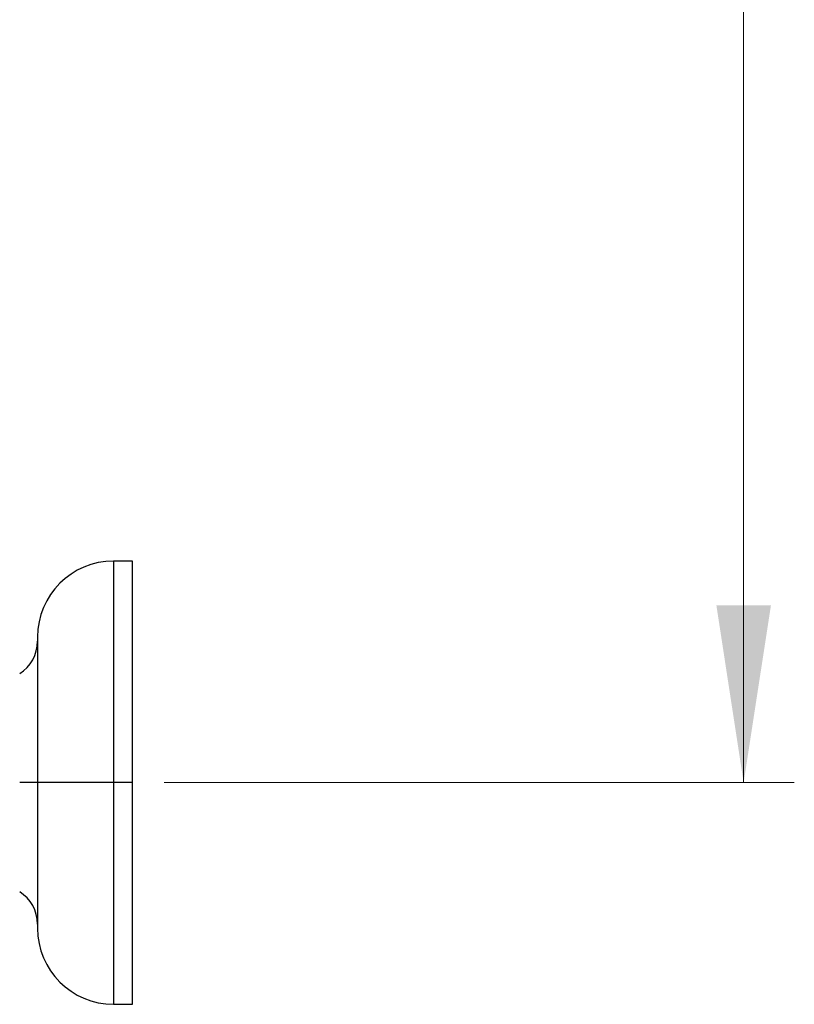
# Model space of a CAD drawing. Units: millimetres. Extents: x 2 to 208, y 2 to 295.
# Drawn here: x 82 to 97, y 97 to 117 of the extents above; entities that cross this region are included whole.
import ezdxf

# ---------------------------------------------------------------- set-up
doc = ezdxf.new("R2010")
doc.units = ezdxf.units.MM
doc.styles.add('SLDTEXTSTYLE1', font='TXT', dxfattribs={"width": 0.75})
doc.dimstyles.new('SLDDIMSTYLE0', dxfattribs={"dimtxt": 3.5, "dimasz": 3.5, "dimexe": 0, "dimexo": 0.0625, "dimgap": 0.875, "dimtad": 1, "dimdec": 0, "dimlfac": 8, "dimrnd": 1e-09, "dimzin": 12, "dimdsep": 46, "dimtxsty": 'SLDTEXTSTYLE1', "dimsah": 1, "dimcen": 0.09, "dimadec": 0, "dimazin": 3, "dimtfac": 1, "dimtdec": 0, "dimtofl": 0, "dimtmove": 0, "dimatfit": 3, "dimfxl": 0, "dimfrac": 2, "dimtolj": 1, "dimtzin": 12, "dimarcsym": 0})

# ---------------------------------------------------------------- blocks, each defined once
blk = doc.blocks.new('_D')
at = {"color": 7, "linetype": 'Continuous', "lineweight": 0}
for p, q in [((87.396, 199.657), (97.396, 199.657)), ((96.396, 199.657), (96.396, 101.471)), ((84.958, 101.471), (97.396, 101.471))]:
    blk.add_line(p, q, dxfattribs=at)
at = {"color": 7, "linetype": 'Continuous', "lineweight": 18}
for points in [[(96.396, 199.657), (95.858, 196.157), (96.935, 196.157)], [(96.396, 101.471), (96.935, 104.971), (95.858, 104.971)]]:
    blk.add_solid(points, dxfattribs=at)
at = {"color": 7, "linetype": 'Continuous', "lineweight": 18, "insert": (91.884, 149.825), "char_height": 3.5, "attachment_point": 1, "rotation": 90, "style": 'SLDTEXTSTYLE1'}
blk.add_mtext('760', dxfattribs=at)

msp = doc.modelspace()

# ---------------------------------------------------------------- linework, layer by layer
at = {"color": 7, "linetype": 'Continuous', "lineweight": 25}
for p, q in [((84.333, 105.846), (83.958, 105.846)), ((84.333, 101.471), (83.958, 101.471)), ((83.958, 97.096), (84.333, 97.096))]:
    msp.add_line(p, q, dxfattribs=at)
for centre, radius, start, end in [((83.958, 104.346), 1.5, 90, 180), ((81.708, 104.261), 0.75, 302.0054, 0), ((81.708, 98.68), 0.75, 0, 57.9946), ((83.958, 98.596), 1.5, 180, 270)]:
    msp.add_arc(centre, radius, start, end, dxfattribs=at)
for points, knots in [([(83.958, 105.846), (83.958, 105.846), (83.958, 105.817), (83.958, 105.706), (83.958, 105.622), (83.958, 105.403), (83.958, 105.267), (83.958, 104.949), (83.958, 104.767), (83.958, 104.362), (83.958, 104.139), (83.958, 103.663), (83.958, 103.409), (83.958, 102.88), (83.958, 102.605), (83.958, 102.043), (83.958, 101.757), (83.958, 101.471)], [0, 0, 0, 0, 0.125, 0.125, 0.25, 0.25, 0.375, 0.375, 0.5, 0.5, 0.625, 0.625, 0.75, 0.75, 0.875, 0.875, 1, 1, 1, 1]), ([(84.333, 101.471), (84.333, 101.757), (84.333, 102.043), (84.333, 102.605), (84.333, 102.88), (84.333, 103.409), (84.333, 103.663), (84.333, 104.139), (84.333, 104.362), (84.333, 104.767), (84.333, 104.949), (84.333, 105.267), (84.333, 105.403), (84.333, 105.622), (84.333, 105.706), (84.333, 105.817), (84.333, 105.846), (84.333, 105.846)], [0, 0, 0, 0, 0.125, 0.125, 0.25, 0.25, 0.375, 0.375, 0.5, 0.5, 0.625, 0.625, 0.75, 0.75, 0.875, 0.875, 1, 1, 1, 1]), ([(82.458, 104.346), (82.458, 104.346), (82.458, 104.327), (82.458, 104.254), (82.458, 104.199), (82.458, 104.055), (82.458, 103.966), (82.458, 103.757), (82.458, 103.637), (82.458, 103.371), (82.458, 103.224), (82.458, 102.911), (82.458, 102.745), (82.458, 102.397), (82.458, 102.216), (82.458, 101.847), (82.458, 101.659), (82.458, 101.471)], [0, 0, 0, 0, 0.125, 0.125, 0.25, 0.25, 0.375, 0.375, 0.5, 0.5, 0.625, 0.625, 0.75, 0.75, 0.875, 0.875, 1, 1, 1, 1]), ([(82.458, 101.471), (82.458, 101.471), (82.45, 101.471), (82.418, 101.471), (82.395, 101.471), (82.333, 101.471), (82.296, 101.471), (82.209, 101.471), (82.159, 101.471), (82.106, 101.471)], [0, 0, 0, 0, 0.25, 0.25, 0.5, 0.5, 0.75, 0.75, 1, 1, 1, 1]), ([(83.958, 101.471), (83.762, 101.471), (83.565, 101.471), (83.203, 101.471), (83.036, 101.471), (82.759, 101.471), (82.647, 101.471), (82.497, 101.471), (82.458, 101.471), (82.458, 101.471)], [0, 0, 0, 0, 0.25, 0.25, 0.5, 0.5, 0.75, 0.75, 1, 1, 1, 1]), ([(82.458, 101.471), (82.458, 101.282), (82.458, 101.094), (82.458, 100.725), (82.458, 100.544), (82.458, 100.197), (82.458, 100.03), (82.458, 99.717), (82.458, 99.571), (82.458, 99.305), (82.458, 99.185), (82.458, 98.976), (82.458, 98.886), (82.458, 98.742), (82.458, 98.688), (82.458, 98.614), (82.458, 98.596), (82.458, 98.596)], [0, 0, 0, 0, 0.125, 0.125, 0.25, 0.25, 0.375, 0.375, 0.5, 0.5, 0.625, 0.625, 0.75, 0.75, 0.875, 0.875, 1, 1, 1, 1]), ([(83.958, 101.471), (83.958, 101.184), (83.958, 100.898), (83.958, 100.336), (83.958, 100.061), (83.958, 99.532), (83.958, 99.278), (83.958, 98.802), (83.958, 98.58), (83.958, 98.175), (83.958, 97.992), (83.958, 97.674), (83.958, 97.538), (83.958, 97.319), (83.958, 97.236), (83.958, 97.124), (83.958, 97.096), (83.958, 97.096)], [0, 0, 0, 0, 0.125, 0.125, 0.25, 0.25, 0.375, 0.375, 0.5, 0.5, 0.625, 0.625, 0.75, 0.75, 0.875, 0.875, 1, 1, 1, 1]), ([(84.333, 97.096), (84.333, 97.096), (84.333, 97.124), (84.333, 97.236), (84.333, 97.319), (84.333, 97.538), (84.333, 97.674), (84.333, 97.992), (84.333, 98.175), (84.333, 98.58), (84.333, 98.802), (84.333, 99.278), (84.333, 99.532), (84.333, 100.061), (84.333, 100.336), (84.333, 100.898), (84.333, 101.184), (84.333, 101.471)], [0, 0, 0, 0, 0.125, 0.125, 0.25, 0.25, 0.375, 0.375, 0.5, 0.5, 0.625, 0.625, 0.75, 0.75, 0.875, 0.875, 1, 1, 1, 1])]:
    msp.add_open_spline(points, degree=3, knots=knots, dxfattribs=at)

# ---------------------------------------------------------------- dimensions: what is measured, and where the dimension line sits
at = {"color": 7, "linetype": 'Continuous', "lineweight": 18}
dim = msp.add_linear_dim(base=(96.396, 101.471), p1=(86.396, 199.657), p2=(83.958, 101.471), angle=90, dimstyle='SLDDIMSTYLE0', dxfattribs=at)
dim.commit()
dim.dimension.update_dxf_attribs({"geometry": '_D', "text_midpoint": (96.396, 153.704), "dimtype": 160})

doc.saveas('drawing.dxf')
